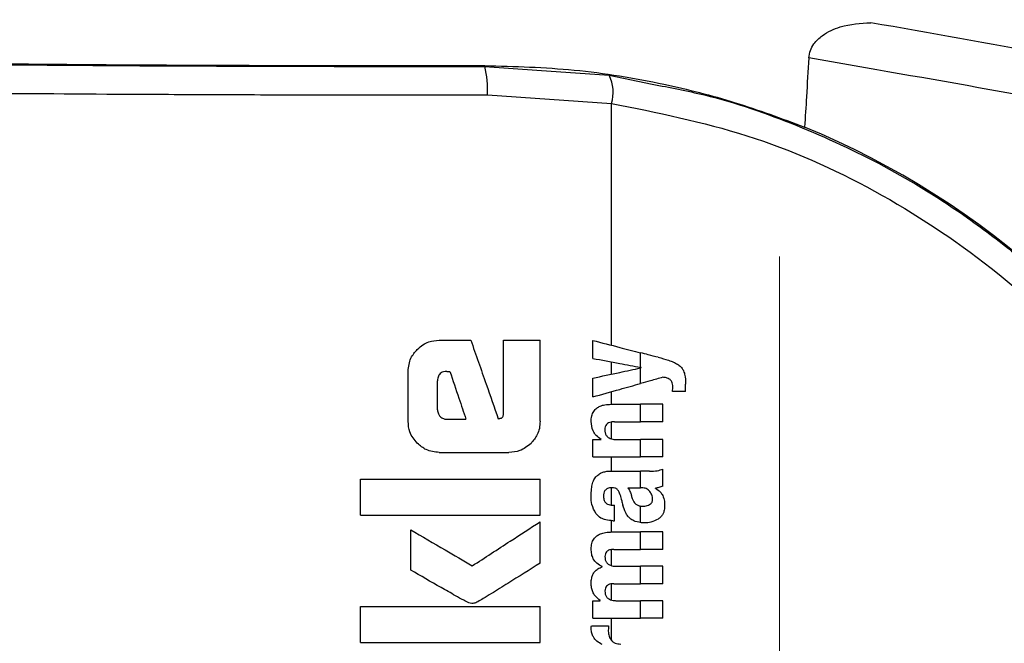
# Model space of a CAD drawing. Units: millimetres. Extents: x 0 to 210, y 0 to 297.
# Drawn here: x 165 to 167, y 206 to 207 of the extents above; entities that cross this region are included whole.
import ezdxf

# ---------------------------------------------------------------- set-up
doc = ezdxf.new("R2010")
doc.units = ezdxf.units.MM
doc.styles.add('SLDTEXTSTYLE0', font='TXT', dxfattribs={"width": 0.75})
doc.dimstyles.new('SLDDIMSTYLE2', dxfattribs={"dimtxt": 3.5, "dimasz": 3.302, "dimexe": 0, "dimexo": 0.0625, "dimgap": 0.875, "dimtad": 1, "dimlfac": 20, "dimrnd": 1e-09, "dimzin": 12, "dimdsep": 46, "dimtxsty": 'SLDTEXTSTYLE0', "dimsah": 1, "dimcen": 0.09, "dimadec": 0, "dimazin": 3, "dimtfac": 1, "dimtofl": 0, "dimtmove": 0, "dimatfit": 3, "dimfxl": 0, "dimfrac": 2, "dimtolj": 1, "dimtzin": 12, "dimarcsym": 0})
doc.dimstyles.new('SLDDIMSTYLE4', dxfattribs={"dimtxt": 3.5, "dimasz": 3.302, "dimexe": 0, "dimexo": 0.0625, "dimgap": 0.875, "dimtad": 1, "dimdec": 0, "dimlfac": 20, "dimrnd": 1e-09, "dimzin": 12, "dimdsep": 46, "dimtxsty": 'SLDTEXTSTYLE0', "dimsah": 1, "dimcen": 0.09, "dimadec": 0, "dimazin": 3, "dimtol": 1, "dimtp": 3, "dimtm": 3, "dimtfac": 1, "dimtdec": 0, "dimtofl": 0, "dimtmove": 0, "dimatfit": 3, "dimfxl": 0, "dimfrac": 2, "dimtolj": 1, "dimarcsym": 0})
doc.dimstyles.new('SLDDIMSTYLE5', dxfattribs={"dimtxt": 3.5, "dimasz": 3.302, "dimexe": 0, "dimexo": 0.0625, "dimgap": 0.875, "dimtad": 1, "dimdec": 0, "dimlfac": 20, "dimrnd": 1e-09, "dimzin": 12, "dimdsep": 46, "dimtxsty": 'SLDTEXTSTYLE0', "dimsah": 1, "dimcen": 0.09, "dimadec": 0, "dimazin": 3, "dimtol": 1, "dimtp": 3, "dimtm": 3, "dimtfac": 1, "dimtdec": 0, "dimtmove": 0, "dimatfit": 0, "dimfxl": 0, "dimfrac": 2, "dimtolj": 1, "dimarcsym": 0})

# ---------------------------------------------------------------- blocks, each defined once
blk = doc.blocks.new('_D_9')
at = {"color": 7, "linetype": 'Continuous', "lineweight": 0}
for p, q in [((139.4539, 206.7891), (139.4539, 188.7391)), ((166.3539, 206.7891), (166.3539, 188.7391)), ((139.4539, 189.7391), (166.3539, 189.7391))]:
    blk.add_line(p, q, dxfattribs=at)
at = {"color": 7, "linetype": 'Continuous', "lineweight": 18}
for points in [[(139.4539, 189.7391), (142.7559, 189.2391), (142.7559, 190.2391)], [(166.3539, 189.7391), (163.0519, 190.2391), (163.0519, 189.2391)]]:
    blk.add_solid(points, dxfattribs=at)
at = {"color": 7, "linetype": 'Continuous', "lineweight": 18, "insert": (149.0248, 194.2509), "char_height": 3.5, "attachment_point": 1, "style": 'SLDTEXTSTYLE0'}
blk.add_mtext('538', dxfattribs=at)
blk = doc.blocks.new('_D_10')
at = {"color": 7, "linetype": 'Continuous', "lineweight": 0}
for p, q in [((179.9977, 209.7391), (179.9977, 230.2595)), ((166.1039, 209.7391), (180.9977, 209.7391)), ((179.9977, 199.7066), (179.9977, 209.7391)), ((168.7289, 199.7066), (180.9977, 199.7066)), ((179.9977, 199.7066), (179.9977, 193.3566))]:
    blk.add_line(p, q, dxfattribs=at)
at = {"color": 7, "linetype": 'Continuous', "lineweight": 18}
for points in [[(179.9977, 209.7391), (180.4977, 213.0411), (179.4977, 213.0411)], [(179.9977, 199.7066), (179.4977, 196.4046), (180.4977, 196.4046)]]:
    blk.add_solid(points, dxfattribs=at)
at = {"color": 7, "linetype": 'Continuous', "lineweight": 18, "char_height": 3.5, "attachment_point": 1, "rotation": 90, "style": 'SLDTEXTSTYLE0'}
for s, insert in [('±3', (175.4859, 225.131)), ('201', (175.4859, 216.0602))]:
    blk.add_mtext(s, dxfattribs=dict(at, insert=insert))
blk = doc.blocks.new('_D_11')
at = {"color": 7, "linetype": 'Continuous', "lineweight": 0}
for p, q in [((167.3039, 245.1391), (189.6389, 245.1391)), ((188.6389, 199.7066), (188.6389, 245.1391)), ((168.7289, 199.7066), (189.6389, 199.7066))]:
    blk.add_line(p, q, dxfattribs=at)
at = {"color": 7, "linetype": 'Continuous', "lineweight": 18}
for points in [[(188.6389, 245.1391), (188.1389, 241.8371), (189.1389, 241.8371)], [(188.6389, 199.7066), (189.1389, 203.0086), (188.1389, 203.0086)]]:
    blk.add_solid(points, dxfattribs=at)
at = {"color": 7, "linetype": 'Continuous', "lineweight": 18, "char_height": 3.5, "attachment_point": 1, "rotation": 90, "style": 'SLDTEXTSTYLE0'}
for s, insert in [('±3', (184.1271, 224.3941)), ('909', (184.1271, 215.3232))]:
    blk.add_mtext(s, dxfattribs=dict(at, insert=insert))

msp = doc.modelspace()

# ---------------------------------------------------------------- linework, layer by layer
at = {"color": 7, "linetype": 'Continuous', "lineweight": 25}
for p, q in [((165.86152, 207.10775), (165.86152, 207.10638)), ((165.86152, 207.10638), (165.94838, 207.10013)), ((165.94838, 207.10013), (166.06919, 207.09145)), ((166.06919, 207.09145), (166.14127, 207.07658)), ((165.86586, 207.05889), (166.07303, 207.04448)), ((166.07303, 206.64117), (166.07303, 207.04448)), ((165.78565, 206.64964), (165.83816, 206.64964)), ((165.89273, 206.52811), (165.89273, 206.64964)), ((165.89273, 206.64964), (165.95394, 206.64964)), ((165.95394, 206.51424), (165.95394, 206.64964)), ((166.04211, 206.61917), (166.04211, 206.64918)), ((166.12174, 206.60423), (166.12174, 206.62857)), ((166.07303, 206.59286), (166.07303, 206.61337)), ((165.73359, 206.51424), (165.73359, 206.59772)), ((165.79804, 206.59728), (165.80335, 206.59728)), ((166.12174, 206.57725), (166.12174, 206.60334)), ((166.12289, 206.60359), (166.12289, 206.60401)), ((165.7827, 206.53342), (165.7827, 206.58194)), ((166.04211, 206.55493), (166.04211, 206.5862)), ((166.07303, 206.54263), (166.07303, 206.5636)), ((166.1969, 206.56383), (166.17474, 206.56383)), ((166.1969, 206.56383), (166.1969, 206.57602)), ((166.07232, 206.54263), (166.12174, 206.54263)), ((166.12174, 206.51358), (166.12174, 206.54263)), ((166.15894, 206.54263), (166.12174, 206.54263)), ((166.15894, 206.51358), (166.15894, 206.54263)), ((165.7976, 206.51778), (165.83019, 206.51778)), ((166.07303, 206.4849), (166.07303, 206.51316)), ((166.07837, 206.51358), (166.12174, 206.51358)), ((166.15894, 206.51358), (166.12174, 206.51358)), ((166.04211, 206.45495), (166.04211, 206.48368)), ((166.04211, 206.48368), (166.05578, 206.48368)), ((166.05578, 206.48368), (166.05578, 206.4841)), ((166.08144, 206.48389), (166.12174, 206.48389)), ((166.12174, 206.45495), (166.12174, 206.48389)), ((166.15894, 206.48389), (166.12174, 206.48389)), ((166.15894, 206.45495), (166.15894, 206.48389)), ((165.78565, 206.46233), (165.90202, 206.46233)), ((166.04211, 206.45495), (166.12174, 206.45495)), ((166.07303, 206.43099), (166.07303, 206.45495)), ((166.15894, 206.45495), (166.12174, 206.45495)), ((166.07497, 206.43099), (166.12174, 206.43099)), ((166.12174, 206.40321), (166.12174, 206.43099)), ((166.13647, 206.43099), (166.12174, 206.43099)), ((166.15894, 206.40629), (166.15894, 206.43459)), ((165.65394, 206.35761), (165.65394, 206.41749)), ((165.65394, 206.41749), (165.95394, 206.41749)), ((165.95394, 206.35761), (165.95394, 206.41749)), ((166.07303, 206.37453), (166.07303, 206.40327)), ((166.10063, 206.40321), (166.12174, 206.40321)), ((166.12364, 206.40321), (166.12174, 206.40321)), ((166.14686, 206.40226), (166.14686, 206.40268)), ((166.07476, 206.37448), (166.07805, 206.37448)), ((166.07805, 206.3484), (166.07805, 206.37448)), ((166.12174, 206.3452), (166.12174, 206.37279)), ((165.65394, 206.35761), (165.95394, 206.35761)), ((165.73786, 206.26601), (165.73786, 206.33342)), ((165.95394, 206.27767), (165.95394, 206.34669)), ((166.07303, 206.32963), (166.07303, 206.34847)), ((166.07529, 206.3484), (166.07805, 206.3484)), ((166.07402, 206.32964), (166.12174, 206.32964)), ((166.12174, 206.30059), (166.12174, 206.32964)), ((166.15894, 206.32964), (166.12174, 206.32964)), ((166.15894, 206.30059), (166.15894, 206.32964)), ((166.07303, 206.27349), (166.07303, 206.30038)), ((166.07731, 206.30059), (166.12174, 206.30059)), ((166.15894, 206.30059), (166.12174, 206.30059)), ((166.0578, 206.27143), (166.0578, 206.27185)), ((166.08208, 206.27238), (166.12174, 206.27238)), ((166.12174, 206.24334), (166.12174, 206.27238)), ((166.15894, 206.27238), (166.12174, 206.27238)), ((166.15894, 206.24334), (166.15894, 206.27238)), ((166.07303, 206.21604), (166.07303, 206.24309)), ((166.07731, 206.24334), (166.12174, 206.24334)), ((166.15894, 206.24334), (166.12174, 206.24334)), ((165.65394, 206.14522), (165.65394, 206.2051)), ((165.65394, 206.2051), (165.95394, 206.2051)), ((165.95394, 206.14522), (165.95394, 206.2051)), ((166.04211, 206.18598), (166.04211, 206.21471)), ((166.04211, 206.21471), (166.05409, 206.21471)), ((166.05409, 206.21471), (166.05409, 206.21513)), ((166.08208, 206.21492), (166.12174, 206.21492)), ((166.12174, 206.18598), (166.12174, 206.21492)), ((166.15894, 206.21492), (166.12174, 206.21492)), ((166.15894, 206.18598), (166.15894, 206.21492)), ((166.04211, 206.18598), (166.12174, 206.18598)), ((166.07303, 206.14878), (166.07303, 206.18598)), ((166.15894, 206.18598), (166.12174, 206.18598)), ((166.03956, 206.17326), (166.06819, 206.17326)), ((165.65394, 206.14522), (165.95394, 206.14522))]:
    msp.add_line(p, q, dxfattribs=at)
for centre, radius, start, end in [((165.72713, 207.07017), 0.13918, 355.35115, 15.08102), ((166.01493, 207.06336), 0.0611, 341.9959, 27.36321), ((165.86229, 205.7091), 1.40132, 27.98699, 67.63115)]:
    msp.add_arc(centre, radius, start, end, dxfattribs=at)
msp.add_ellipse((165.72894, 207.13164), major_axis=(1.375, 0), ratio=0.0174551, start_param=3.1421956, end_param=4.80896, dxfattribs=at)
for points, knots in [([(166.40248, 207.12042), (166.40312, 207.12469), (166.40441, 207.1332), (166.41217, 207.14648), (166.42857, 207.16165), (166.46134, 207.1765), (166.489, 207.17816), (166.50609, 207.17918)], [0, 0, 0, 0, 0.0879208, 0.1755033, 0.3206806, 0.5803609, 1, 1, 1, 1]), ([(170.79842, 205.78097), (170.63715, 205.86654), (170.30907, 206.04061), (169.79017, 206.27226), (169.23923, 206.4877), (168.69599, 206.66931), (168.16331, 206.8235), (167.64249, 206.95442), (167.08748, 207.07565), (166.70397, 207.14394), (166.50609, 207.17918)], [0, 0, 0, 0, 0.12071278, 0.24557513, 0.37557899, 0.51186977, 0.62429039, 0.74232226, 0.86705169, 1, 1, 1, 1]), ([(164.27644, 207.13163), (164.28129, 207.13006), (164.29098, 207.12691), (164.36849, 207.12236), (164.48931, 207.11813), (164.6538, 207.11436), (164.85389, 207.11121), (165.08234, 207.10876), (165.33081, 207.10711), (165.59392, 207.1062), (165.77196, 207.10632), (165.86152, 207.10638)], [0, 0, 0, 0, 0.1118643, 0.223725, 0.3355804, 0.4474295, 0.5592717, 0.6691162, 0.778956, 0.8887975, 1, 1, 1, 1]), ([(165.86152, 207.10775), (165.9116, 207.1063), (166.01359, 207.10335), (166.15308, 207.08005), (166.282, 207.04743), (166.35701, 207.01939), (166.39558, 207.00497)], [0, 0, 0, 0, 0.2630913, 0.5357989, 0.7612407, 1, 1, 1, 1]), ([(166.40248, 207.12042), (166.4012, 207.09887), (166.39891, 207.06039), (166.3966, 207.0219), (166.39558, 207.00497)], [0, 0, 0, 0, 0.56, 1, 1, 1, 1]), ([(170.75951, 205.71692), (170.59677, 205.80313), (170.26551, 205.97862), (169.74098, 206.21172), (169.18316, 206.42834), (168.63222, 206.61069), (168.09101, 206.7653), (167.56064, 206.89644), (166.99502, 207.01753), (166.60403, 207.08542), (166.40248, 207.12042)], [0, 0, 0, 0, 0.1200771, 0.2444254, 0.374082, 0.5102489, 0.6227763, 0.7411458, 0.8665654, 1, 1, 1, 1]), ([(164.22894, 207.08413), (164.23134, 207.08304), (164.23581, 207.08101), (164.2681, 207.07821), (164.30865, 207.07589), (164.35087, 207.07407), (164.39148, 207.07263), (164.43097, 207.0714), (164.47335, 207.07025), (164.53247, 207.06881), (164.61148, 207.06716), (164.70637, 207.06554), (164.79716, 207.06424), (164.88252, 207.06318), (165.02755, 207.06163), (165.20074, 207.06029), (165.39947, 207.05936), (165.60538, 207.05874), (165.76182, 207.05883), (165.86586, 207.05889)], [0, 0, 0, 0, 0.0778517, 0.1454301, 0.2027305, 0.2497487, 0.283617, 0.3167307, 0.3490898, 0.3806944, 0.44162, 0.49953, 0.5425786, 0.5850588, 0.6269705, 0.7491081, 0.81226, 0.8751539, 1, 1, 1, 1]), ([(166.14127, 207.07658), (166.17033, 207.07112), (166.25231, 207.05574), (166.3824, 207.0103), (166.53008, 206.9423), (166.65248, 206.86669), (166.75315, 206.79032), (166.83475, 206.71795), (166.92244, 206.62646), (167.01496, 206.51098), (167.07009, 206.41565), (167.09872, 206.36616)], [0, 0, 0, 0, 0.07305319, 0.20600798, 0.33651823, 0.46989423, 0.55511909, 0.643161, 0.73403906, 0.86192538, 1, 1, 1, 1]), ([(166.07303, 207.04448), (166.14909, 207.02933), (166.30044, 206.99918), (166.51523, 206.90398), (166.72221, 206.76721), (166.91461, 206.58303), (167.01131, 206.42381), (167.05987, 206.34386)], [0, 0, 0, 0, 0.1878479, 0.373799, 0.5593933, 0.7787461, 1, 1, 1, 1]), ([(165.74896, 206.63427), (165.75198, 206.63694), (165.75775, 206.64204), (165.77011, 206.64823), (165.77972, 206.6491), (165.78565, 206.64964)], [0, 0, 0, 0, 0.29639097, 0.56543301, 1, 1, 1, 1]), ([(165.83816, 206.64964), (165.84675, 206.62516), (165.86209, 206.58145), (165.87743, 206.53775), (165.88418, 206.51852)], [0, 0, 0, 0, 0.5599996, 1, 1, 1, 1]), ([(166.04211, 206.64918), (166.05704, 206.64531), (166.0837, 206.63842), (166.11011, 206.63158), (166.12174, 206.62857)], [0, 0, 0, 0, 0.5599898, 1, 1, 1, 1]), ([(165.73359, 206.59772), (165.73442, 206.60533), (165.73592, 206.61913), (165.74492, 206.62958), (165.74896, 206.63427)], [0, 0, 0, 0, 0.5512219, 1, 1, 1, 1]), ([(166.1511, 206.62098), (166.1456, 206.6224), (166.13579, 206.62494), (166.12603, 206.62746), (166.12174, 206.62857)], [0, 0, 0, 0, 0.5599968, 1, 1, 1, 1]), ([(166.04211, 206.61917), (166.05704, 206.61637), (166.0837, 206.61137), (166.11011, 206.60641), (166.12174, 206.60423)], [0, 0, 0, 0, 0.5599895, 1, 1, 1, 1]), ([(166.1511, 206.62098), (166.15687, 206.6195), (166.16555, 206.61727), (166.17625, 206.61314), (166.18339, 206.60975), (166.18713, 206.6066), (166.18894, 206.60507)], [0, 0, 0, 0, 0.4332935, 0.6501657, 0.8307033, 1, 1, 1, 1]), ([(165.79804, 206.59728), (165.79622, 206.59719), (165.79295, 206.59703), (165.78864, 206.59534), (165.78573, 206.59281), (165.78393, 206.58971), (165.78287, 206.58609), (165.78276, 206.58341), (165.7827, 206.58194)], [0, 0, 0, 0, 0.2195047, 0.3940811, 0.5490707, 0.6767125, 0.8224548, 1, 1, 1, 1]), ([(165.80335, 206.59728), (165.80836, 206.58244), (165.81731, 206.55594), (165.82626, 206.52944), (165.83019, 206.51778)], [0, 0, 0, 0, 0.55999988, 1, 1, 1, 1]), ([(166.04211, 206.5862), (166.05704, 206.58941), (166.0837, 206.59515), (166.11011, 206.60084), (166.12174, 206.60334)], [0, 0, 0, 0, 0.5599896, 1, 1, 1, 1]), ([(166.12289, 206.60401), (166.12268, 206.60405), (166.12229, 206.60413), (166.12191, 206.6042), (166.12174, 206.60423)], [0, 0, 0, 0, 0.56, 1, 1, 1, 1]), ([(166.12289, 206.60359), (166.12268, 206.60354), (166.12229, 206.60346), (166.12191, 206.60338), (166.12174, 206.60334)], [0, 0, 0, 0, 0.56, 1, 1, 1, 1]), ([(166.18894, 206.60507), (166.19026, 206.60342), (166.19317, 206.59974), (166.19641, 206.58979), (166.1967, 206.58161), (166.1969, 206.57602)], [0, 0, 0, 0, 0.205559, 0.4577482, 1, 1, 1, 1]), ([(166.15894, 206.58769), (166.15197, 206.58573), (166.13953, 206.58224), (166.12717, 206.57878), (166.12174, 206.57725)], [0, 0, 0, 0, 0.5599949, 1, 1, 1, 1]), ([(166.17104, 206.58375), (166.16899, 206.58495), (166.16522, 206.58716), (166.16091, 206.58752), (166.15894, 206.58769)], [0, 0, 0, 0, 0.54382148, 1, 1, 1, 1]), ([(166.17548, 206.57168), (166.17541, 206.57323), (166.17529, 206.57603), (166.17408, 206.58039), (166.17214, 206.58253), (166.17104, 206.58375)], [0, 0, 0, 0, 0.3509397, 0.6322842, 1, 1, 1, 1]), ([(166.04211, 206.55493), (166.05704, 206.55911), (166.0837, 206.56659), (166.11011, 206.57399), (166.12174, 206.57725)], [0, 0, 0, 0, 0.5599899, 1, 1, 1, 1]), ([(166.17474, 206.56383), (166.17498, 206.56536), (166.17538, 206.56796), (166.17545, 206.57059), (166.17548, 206.57168)], [0, 0, 0, 0, 0.5884317, 1, 1, 1, 1]), ([(165.7827, 206.53342), (165.78294, 206.53111), (165.78336, 206.52697), (165.78597, 206.52377), (165.78713, 206.52236)], [0, 0, 0, 0, 0.5578212, 1, 1, 1, 1]), ([(166.0391, 206.51379), (166.03926, 206.51694), (166.03956, 206.52288), (166.04289, 206.53083), (166.04809, 206.53639), (166.05463, 206.54001), (166.06274, 206.54226), (166.06887, 206.5425), (166.07232, 206.54263)], [0, 0, 0, 0, 0.1849217, 0.3481083, 0.4973593, 0.6296178, 0.7917438, 1, 1, 1, 1]), ([(165.74893, 206.47752), (165.74402, 206.4835), (165.73518, 206.49429), (165.73408, 206.5081), (165.73359, 206.51424)], [0, 0, 0, 0, 0.5550377, 1, 1, 1, 1]), ([(165.78713, 206.52236), (165.78885, 206.52087), (165.79189, 206.51825), (165.79587, 206.51792), (165.7976, 206.51778)], [0, 0, 0, 0, 0.564604, 1, 1, 1, 1]), ([(165.88418, 206.51852), (165.88498, 206.51869), (165.8864, 206.51898), (165.88783, 206.51928), (165.88845, 206.51941)], [0, 0, 0, 0, 0.56, 1, 1, 1, 1]), ([(165.88845, 206.51941), (165.88899, 206.51957), (165.89006, 206.51989), (165.89132, 206.52115), (165.8926, 206.52386), (165.89268, 206.5263), (165.89273, 206.52811)], [0, 0, 0, 0, 0.1574226, 0.3153766, 0.4925417, 1, 1, 1, 1]), ([(165.95394, 206.51424), (165.95371, 206.51026), (165.95327, 206.50264), (165.94891, 206.4895), (165.94269, 206.48207), (165.93882, 206.47744)], [0, 0, 0, 0, 0.2924584, 0.5595945, 1, 1, 1, 1]), ([(166.05578, 206.4841), (166.05295, 206.48612), (166.0476, 206.48992), (166.0406, 206.49992), (166.03968, 206.50845), (166.0391, 206.51379)], [0, 0, 0, 0, 0.29469995, 0.55764765, 1, 1, 1, 1]), ([(166.07837, 206.51358), (166.07635, 206.5135), (166.07278, 206.51336), (166.06809, 206.51185), (166.06454, 206.50922), (166.06226, 206.50515), (166.06208, 206.50192), (166.06198, 206.50022)], [0, 0, 0, 0, 0.2530165, 0.4486423, 0.6084909, 0.7931461, 1, 1, 1, 1]), ([(166.06198, 206.50022), (166.06209, 206.49846), (166.06228, 206.4951), (166.06423, 206.49056), (166.06732, 206.48736), (166.07122, 206.48532), (166.07594, 206.48409), (166.07948, 206.48396), (166.08144, 206.48389)], [0, 0, 0, 0, 0.1793566, 0.3409538, 0.4935164, 0.6295937, 0.7941276, 1, 1, 1, 1]), ([(165.78565, 206.46233), (165.77803, 206.46313), (165.76421, 206.4646), (165.75366, 206.47352), (165.74893, 206.47752)], [0, 0, 0, 0, 0.55191, 1, 1, 1, 1]), ([(165.93882, 206.47744), (165.93284, 206.47262), (165.922, 206.46387), (165.90821, 206.4628), (165.90202, 206.46233)], [0, 0, 0, 0, 0.5516211, 1, 1, 1, 1]), ([(166.06023, 206.42976), (166.06145, 206.43006), (166.06369, 206.43062), (166.06598, 206.43087), (166.06702, 206.43099)], [0, 0, 0, 0, 0.5446296, 1, 1, 1, 1]), ([(166.06702, 206.43099), (166.06849, 206.43099), (166.07114, 206.43099), (166.07379, 206.43099), (166.07497, 206.43099)], [0, 0, 0, 0, 0.5520039, 1, 1, 1, 1]), ([(166.13647, 206.43099), (166.14091, 206.43098), (166.14859, 206.43097), (166.15587, 206.43352), (166.15894, 206.43459)], [0, 0, 0, 0, 0.57802152, 1, 1, 1, 1]), ([(166.04154, 206.41072), (166.04198, 206.41218), (166.04279, 206.41482), (166.04401, 206.41728), (166.04455, 206.41837)], [0, 0, 0, 0, 0.55529452, 1, 1, 1, 1]), ([(166.04455, 206.41837), (166.04537, 206.41945), (166.04677, 206.4213), (166.04849, 206.42283), (166.04921, 206.42346)], [0, 0, 0, 0, 0.5848111, 1, 1, 1, 1]), ([(166.04921, 206.42346), (166.05093, 206.42496), (166.05421, 206.4278), (166.05829, 206.42913), (166.06023, 206.42976)], [0, 0, 0, 0, 0.5257693, 1, 1, 1, 1]), ([(166.03909, 206.38901), (166.03918, 206.39324), (166.03933, 206.40056), (166.04088, 206.40771), (166.04154, 206.41072)], [0, 0, 0, 0, 0.5781272, 1, 1, 1, 1]), ([(166.07392, 206.40327), (166.07255, 206.40324), (166.07006, 206.40318), (166.06669, 206.40223), (166.06407, 206.4007), (166.06172, 206.39819), (166.05999, 206.39414), (166.05984, 206.39075), (166.05976, 206.38891)], [0, 0, 0, 0, 0.1785313, 0.3257817, 0.452756, 0.5686699, 0.7656167, 1, 1, 1, 1]), ([(166.08255, 206.40082), (166.082, 206.40123), (166.08079, 206.40212), (166.07784, 206.40306), (166.07548, 206.40319), (166.07392, 206.40327)], [0, 0, 0, 0, 0.22378105, 0.48630594, 1, 1, 1, 1]), ([(166.08759, 206.39134), (166.08697, 206.39338), (166.08589, 206.3969), (166.08354, 206.39966), (166.08255, 206.40082)], [0, 0, 0, 0, 0.58061501, 1, 1, 1, 1]), ([(166.10063, 206.40321), (166.1022, 206.40067), (166.10475, 206.39656), (166.10597, 206.39186), (166.10644, 206.39006)], [0, 0, 0, 0, 0.6171748, 1, 1, 1, 1]), ([(166.13736, 206.39702), (166.13649, 206.39803), (166.13474, 206.40006), (166.1301, 206.40268), (166.1262, 206.403), (166.12364, 206.40321)], [0, 0, 0, 0, 0.2510653, 0.5078222, 1, 1, 1, 1]), ([(166.15894, 206.40629), (166.15665, 206.40536), (166.15272, 206.40376), (166.14858, 206.403), (166.14686, 206.40268)], [0, 0, 0, 0, 0.5835613, 1, 1, 1, 1]), ([(166.14686, 206.40226), (166.14967, 206.40052), (166.15458, 206.3975), (166.15752, 206.39249), (166.15877, 206.39036)], [0, 0, 0, 0, 0.5745224, 1, 1, 1, 1]), ([(166.04701, 206.3605), (166.04441, 206.36532), (166.03962, 206.37423), (166.03926, 206.38436), (166.03909, 206.38901)], [0, 0, 0, 0, 0.54133353, 1, 1, 1, 1]), ([(166.05976, 206.38891), (166.05992, 206.38665), (166.0602, 206.38249), (166.06326, 206.37799), (166.06682, 206.37579), (166.0705, 206.37466), (166.07325, 206.37454), (166.07476, 206.37448)], [0, 0, 0, 0, 0.2782354, 0.5138274, 0.6481222, 0.8061529, 1, 1, 1, 1]), ([(166.08759, 206.39134), (166.08844, 206.38817), (166.08996, 206.38252), (166.09148, 206.37686), (166.09215, 206.37438)], [0, 0, 0, 0, 0.56, 1, 1, 1, 1]), ([(166.10644, 206.39006), (166.10691, 206.38808), (166.10777, 206.38449), (166.11009, 206.37994), (166.11305, 206.37643), (166.11695, 206.37381), (166.12009, 206.37314), (166.12174, 206.37279)], [0, 0, 0, 0, 0.2429519, 0.4392476, 0.6069401, 0.7942313, 1, 1, 1, 1]), ([(166.13683, 206.37546), (166.13768, 206.37603), (166.13929, 206.37712), (166.14083, 206.3794), (166.14164, 206.3818), (166.14172, 206.38339), (166.14177, 206.38423)], [0, 0, 0, 0, 0.29124745, 0.55387374, 0.76451326, 1, 1, 1, 1]), ([(166.14177, 206.38423), (166.14152, 206.38672), (166.14106, 206.39136), (166.13853, 206.39522), (166.13736, 206.39702)], [0, 0, 0, 0, 0.53432383, 1, 1, 1, 1]), ([(166.15877, 206.39036), (166.15984, 206.38726), (166.16179, 206.3816), (166.16186, 206.37561), (166.16189, 206.37289)], [0, 0, 0, 0, 0.54684185, 1, 1, 1, 1]), ([(166.1041, 206.35208), (166.1028, 206.35338), (166.09994, 206.35623), (166.09551, 206.36363), (166.0935, 206.37006), (166.09215, 206.37438)], [0, 0, 0, 0, 0.2168642, 0.4752518, 1, 1, 1, 1]), ([(166.12174, 206.37279), (166.1224, 206.37271), (166.12363, 206.37257), (166.12487, 206.37258), (166.12544, 206.37258)], [0, 0, 0, 0, 0.5390654, 1, 1, 1, 1]), ([(166.12544, 206.37258), (166.12787, 206.37275), (166.13184, 206.37302), (166.13543, 206.37477), (166.13683, 206.37546)], [0, 0, 0, 0, 0.61076042, 1, 1, 1, 1]), ([(166.16189, 206.37289), (166.16167, 206.3699), (166.16133, 206.36512), (166.15888, 206.35903), (166.1557, 206.35447), (166.15271, 206.35231), (166.15112, 206.35116)], [0, 0, 0, 0, 0.3504587, 0.5600702, 0.7671711, 1, 1, 1, 1]), ([(166.07529, 206.3484), (166.07145, 206.34865), (166.0647, 206.3491), (166.0544, 206.3526), (166.04967, 206.35765), (166.04701, 206.3605)], [0, 0, 0, 0, 0.364709, 0.6418039, 1, 1, 1, 1]), ([(166.12174, 206.3452), (166.11774, 206.34584), (166.11135, 206.34687), (166.10607, 206.35066), (166.1041, 206.35208)], [0, 0, 0, 0, 0.6259028, 1, 1, 1, 1]), ([(166.15112, 206.35116), (166.14712, 206.34907), (166.14, 206.34534), (166.13209, 206.34495), (166.12862, 206.34478)], [0, 0, 0, 0, 0.5619015, 1, 1, 1, 1]), ([(165.73786, 206.33342), (165.75707, 206.32215), (165.79136, 206.30203), (165.8256, 206.28193), (165.84067, 206.27309)], [0, 0, 0, 0, 0.5599873, 1, 1, 1, 1]), ([(165.84067, 206.27309), (165.86186, 206.28686), (165.8997, 206.31145), (165.93737, 206.33592), (165.95394, 206.34669)], [0, 0, 0, 0, 0.5599854, 1, 1, 1, 1]), ([(166.12862, 206.34478), (166.12729, 206.34481), (166.12499, 206.34487), (166.1227, 206.3451), (166.12174, 206.3452)], [0, 0, 0, 0, 0.5790435, 1, 1, 1, 1]), ([(166.03923, 206.30143), (166.03942, 206.30451), (166.03978, 206.31022), (166.04314, 206.31789), (166.04836, 206.32334), (166.05517, 206.32698), (166.06378, 206.32927), (166.07032, 206.3295), (166.07402, 206.32964)], [0, 0, 0, 0, 0.1778448, 0.3294466, 0.4760464, 0.6112648, 0.7804469, 1, 1, 1, 1]), ([(166.0578, 206.27185), (166.05459, 206.27346), (166.04852, 206.27651), (166.04259, 206.28423), (166.03961, 206.29273), (166.03936, 206.29842), (166.03923, 206.30143)], [0, 0, 0, 0, 0.2886257, 0.5471292, 0.7602757, 1, 1, 1, 1]), ([(166.07731, 206.30059), (166.07588, 206.30057), (166.07329, 206.30054), (166.06977, 206.29979), (166.06699, 206.29854), (166.06446, 206.29648), (166.06249, 206.29303), (166.06227, 206.29007), (166.06216, 206.2885)], [0, 0, 0, 0, 0.1950349, 0.3545468, 0.48894, 0.6069879, 0.7923647, 1, 1, 1, 1]), ([(166.06216, 206.2885), (166.06224, 206.28675), (166.0624, 206.28342), (166.06441, 206.27891), (166.06761, 206.27577), (166.07162, 206.27378), (166.07646, 206.27258), (166.08007, 206.27245), (166.08208, 206.27238)], [0, 0, 0, 0, 0.1755057, 0.3346811, 0.4875202, 0.6251979, 0.7919214, 1, 1, 1, 1]), ([(165.95394, 206.27767), (165.93607, 206.26641), (165.90904, 206.24938), (165.87733, 206.22962), (165.86059, 206.2195), (165.85201, 206.21425), (165.84778, 206.21207), (165.84657, 206.21144)], [0, 0, 0, 0, 0.5032715, 0.7613804, 0.8873268, 0.967542, 1, 1, 1, 1]), ([(166.03918, 206.2445), (166.03934, 206.24721), (166.03962, 206.25211), (166.04179, 206.25866), (166.04526, 206.2641), (166.05058, 206.26874), (166.05526, 206.27049), (166.0578, 206.27143)], [0, 0, 0, 0, 0.2270726, 0.4115265, 0.5741983, 0.7686865, 1, 1, 1, 1]), ([(165.83491, 206.21129), (165.83205, 206.21275), (165.82452, 206.21658), (165.80914, 206.22528), (165.77959, 206.24193), (165.75473, 206.25628), (165.73786, 206.26601)], [0, 0, 0, 0, 0.0866065, 0.2275892, 0.4760846, 1, 1, 1, 1]), ([(166.05409, 206.21513), (166.05098, 206.21776), (166.04609, 206.22188), (166.04173, 206.22966), (166.03948, 206.23678), (166.03928, 206.24187), (166.03918, 206.2445)], [0, 0, 0, 0, 0.3550212, 0.5585571, 0.7719402, 1, 1, 1, 1]), ([(166.07731, 206.24334), (166.07546, 206.24328), (166.07219, 206.24318), (166.06788, 206.24181), (166.06461, 206.2394), (166.06249, 206.23567), (166.06227, 206.23271), (166.06216, 206.23114)], [0, 0, 0, 0, 0.2516455, 0.4472186, 0.6077132, 0.7930772, 1, 1, 1, 1]), ([(166.06216, 206.23114), (166.06224, 206.2294), (166.0624, 206.22606), (166.0644, 206.22154), (166.06758, 206.21837), (166.07159, 206.21635), (166.07644, 206.21512), (166.08006, 206.21499), (166.08208, 206.21492)], [0, 0, 0, 0, 0.1750821, 0.3341097, 0.4869521, 0.6246592, 0.7915437, 1, 1, 1, 1]), ([(165.84657, 206.21144), (165.84433, 206.21081), (165.84043, 206.2097), (165.83657, 206.21082), (165.83491, 206.21129)], [0, 0, 0, 0, 0.5730808, 1, 1, 1, 1]), ([(166.03918, 206.16796), (166.0392, 206.1689), (166.03924, 206.17068), (166.03946, 206.17244), (166.03956, 206.17326)], [0, 0, 0, 0, 0.533356, 1, 1, 1, 1]), ([(166.0578, 206.14188), (166.05467, 206.14355), (166.04884, 206.14668), (166.04289, 206.1536), (166.03978, 206.16085), (166.03938, 206.16557), (166.03918, 206.16796)], [0, 0, 0, 0, 0.3153446, 0.5871922, 0.7905334, 1, 1, 1, 1]), ([(166.06819, 206.17326), (166.06806, 206.1715), (166.06784, 206.16846), (166.06779, 206.16542), (166.06776, 206.16414)], [0, 0, 0, 0, 0.5792152, 1, 1, 1, 1]), ([(166.06776, 206.16414), (166.06801, 206.16126), (166.06846, 206.15607), (166.07113, 206.15167), (166.07232, 206.14972)], [0, 0, 0, 0, 0.556237, 1, 1, 1, 1]), ([(166.07232, 206.14972), (166.07326, 206.14859), (166.07522, 206.14625), (166.07924, 206.14411), (166.08386, 206.14282), (166.08709, 206.14269), (166.08886, 206.14262)], [0, 0, 0, 0, 0.2304357, 0.4804956, 0.7145527, 1, 1, 1, 1])]:
    msp.add_open_spline(points, degree=3, knots=knots, dxfattribs=at)

# ---------------------------------------------------------------- dimensions: what is measured, and where the dimension line sits
at = {"color": 7, "linetype": 'Continuous', "lineweight": 18}
for base, p2, dimstyle, picture, middle in [((188.63887, 245.13914), (166.30394, 245.13914), 'SLDDIMSTYLE4', '_D_11', (188.63887, 222.42289)), ((179.99768, 209.73914), (165.10394, 209.73914), 'SLDDIMSTYLE5', '_D_10', (179.99768, 223.15987))]:
    dim = msp.add_linear_dim(base=base, p1=(167.72894, 199.70664), p2=p2, angle=90, dimstyle=dimstyle, dxfattribs=at)
    dim.commit()
    dim.dimension.update_dxf_attribs({"geometry": picture, "text_midpoint": middle, "dimtype": 160})
dim = msp.add_linear_dim(base=(166.35394, 189.73914), p1=(139.45394, 207.78914), p2=(166.35394, 207.78914), dimstyle='SLDDIMSTYLE2', dxfattribs=at)
dim.commit()
dim.dimension.update_dxf_attribs({"geometry": '_D_9', "text_midpoint": (152.90394, 189.73914), "dimtype": 160})

doc.saveas('drawing.dxf')
